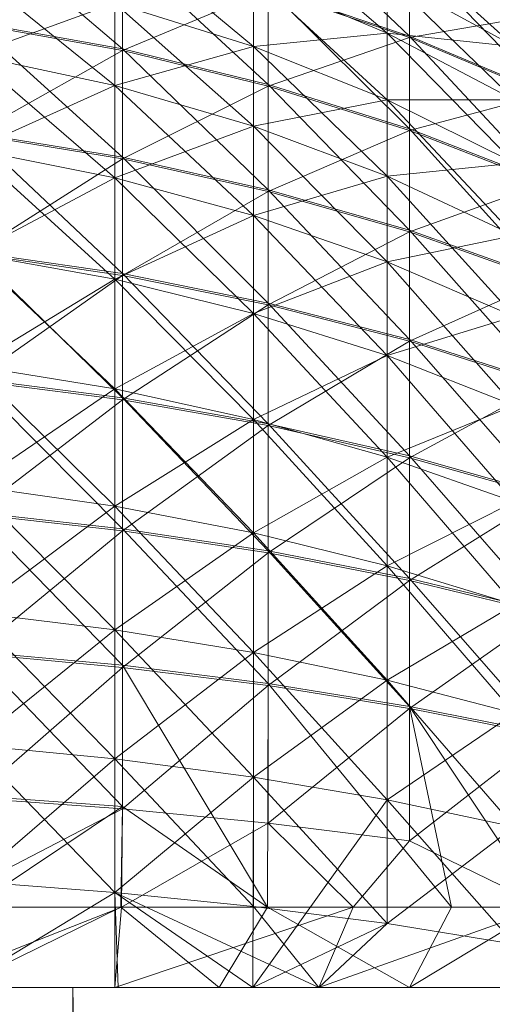
# Model space of a CAD drawing. Units: inches. Extents: x 0 to 6720, y 0 to 4752.
# Drawn here: x 803 to 811, y 2378 to 2395 of the extents above; entities that cross this region are included whole.
import ezdxf

# ---------------------------------------------------------------- set-up
doc = ezdxf.new("R2010")
doc.units = ezdxf.units.IN
doc.header["$MEASUREMENT"] = 0

msp = doc.modelspace()

# ---------------------------------------------------------------- linework, layer by layer
at = {"lineweight": 9}
for p, q in [((806.978, 2396.844), (809.338, 2394.6)), ((804.548, 2394.388), (802.06, 2396.523)), ((808.966, 2394.649), (806.734, 2396.571)), ((806.734, 2394.428), (804.42, 2396.351)), ((811.082, 2394.43), (808.966, 2396.352)), ((806.978, 2393.792), (804.548, 2396.041)), ((804.548, 2394.388), (804.548, 2396.041)), ((804.548, 2394.361), (804.548, 2396.017)), ((809.338, 2395.994), (811.594, 2393.652)), ((809.338, 2395.994), (809.338, 2394.6)), ((809.338, 2394.578), (809.338, 2395.974)), ((804.42, 2393.775), (802.048, 2395.697)), ((806.734, 2394.428), (806.734, 2395.589)), ((808.966, 2393.537), (806.734, 2395.589)), ((806.734, 2395.589), (808.966, 2394.649)), ((806.734, 2395.589), (808.966, 2394.649)), ((806.734, 2395.589), (806.734, 2394.428)), ((808.966, 2394.649), (808.966, 2395.59)), ((811.082, 2393.538), (808.966, 2395.59)), ((808.966, 2395.59), (811.082, 2394.43)), ((808.966, 2395.59), (811.082, 2394.43)), ((808.966, 2395.59), (808.966, 2394.649)), ((804.548, 2394.361), (806.978, 2395.375)), ((809.338, 2393.052), (806.978, 2395.399)), ((806.978, 2393.792), (806.978, 2395.399)), ((809.338, 2394.6), (806.978, 2395.399)), ((806.978, 2393.767), (806.978, 2395.375)), ((809.338, 2394.578), (806.978, 2395.375)), ((802.048, 2394.287), (804.42, 2395.151)), ((804.42, 2393.775), (804.42, 2395.151)), ((806.734, 2393.098), (804.42, 2395.151)), ((804.42, 2393.775), (804.42, 2395.151)), ((804.42, 2395.151), (806.734, 2394.428)), ((804.42, 2395.151), (806.734, 2394.428)), ((809.338, 2394.578), (811.594, 2394.965)), ((804.548, 2394.388), (802.06, 2394.835)), ((804.548, 2392.582), (802.06, 2394.835)), ((804.548, 2394.361), (802.06, 2394.808)), ((808.966, 2394.649), (806.734, 2394.428)), ((806.978, 2393.767), (809.338, 2394.578)), ((808.966, 2393.537), (808.966, 2394.649)), ((811.082, 2392.483), (808.966, 2394.649)), ((808.966, 2394.649), (811.082, 2393.538)), ((811.082, 2394.43), (808.966, 2394.649)), ((808.966, 2394.649), (811.082, 2393.538)), ((808.966, 2394.649), (808.966, 2393.537)), ((811.594, 2392.173), (809.338, 2394.6)), ((809.338, 2393.052), (809.338, 2394.6)), ((811.594, 2393.652), (809.338, 2394.6)), ((809.338, 2393.027), (809.338, 2394.578)), ((811.594, 2393.63), (809.338, 2394.578)), ((804.42, 2393.775), (806.734, 2394.428)), ((806.978, 2393.792), (804.548, 2394.388)), ((806.978, 2392.037), (804.548, 2394.388)), ((804.548, 2394.388), (804.548, 2392.582)), ((806.734, 2393.098), (806.734, 2394.428)), ((808.966, 2392.263), (806.734, 2394.428)), ((806.734, 2393.098), (806.734, 2394.428)), ((806.734, 2394.428), (808.966, 2393.537)), ((806.734, 2394.428), (808.966, 2393.537)), ((804.42, 2392.235), (802.048, 2394.287)), ((802.048, 2394.287), (804.42, 2393.775)), ((802.048, 2394.287), (804.42, 2393.775)), ((802.06, 2392.96), (804.548, 2394.361)), ((804.548, 2392.553), (804.548, 2394.361)), ((806.978, 2393.767), (804.548, 2394.361)), ((802.048, 2392.708), (804.42, 2393.775)), ((804.42, 2392.235), (804.42, 2393.775)), ((806.734, 2391.609), (804.42, 2393.775)), ((804.42, 2393.775), (806.734, 2393.098)), ((804.42, 2393.775), (804.42, 2392.235)), ((804.42, 2393.775), (806.734, 2393.098)), ((804.548, 2392.553), (806.978, 2393.767)), ((809.338, 2393.052), (806.978, 2393.792)), ((809.338, 2391.36), (806.978, 2393.792)), ((806.978, 2393.792), (806.978, 2392.037)), ((806.978, 2392.009), (806.978, 2393.767)), ((809.338, 2393.027), (806.978, 2393.767)), ((809.338, 2393.027), (811.594, 2393.63)), ((806.734, 2393.098), (808.966, 2393.537)), ((811.082, 2393.538), (808.966, 2393.537)), ((808.966, 2392.263), (808.966, 2393.537)), ((811.082, 2391.274), (808.966, 2393.537)), ((808.966, 2392.263), (808.966, 2393.537)), ((808.966, 2393.537), (811.082, 2392.483)), ((808.966, 2393.537), (811.082, 2392.483)), ((804.42, 2392.235), (806.734, 2393.098)), ((806.734, 2391.609), (806.734, 2393.098)), ((808.966, 2390.836), (806.734, 2393.098)), ((806.734, 2393.098), (808.966, 2392.263)), ((806.734, 2393.098), (806.734, 2391.609)), ((806.734, 2393.098), (808.966, 2392.263)), ((804.548, 2390.636), (802.06, 2392.99)), ((804.548, 2392.582), (802.06, 2392.99)), ((804.548, 2392.553), (802.06, 2392.96)), ((806.978, 2392.009), (809.338, 2393.027)), ((811.594, 2392.173), (809.338, 2393.052)), ((811.594, 2390.555), (809.338, 2393.052)), ((809.338, 2393.052), (809.338, 2391.36)), ((809.338, 2391.332), (809.338, 2393.027)), ((811.594, 2392.148), (809.338, 2393.027)), ((804.42, 2390.543), (802.048, 2392.708)), ((802.048, 2392.708), (804.42, 2392.235)), ((802.048, 2392.708), (804.42, 2392.235)), ((806.978, 2390.146), (804.548, 2392.582)), ((804.548, 2390.636), (804.548, 2392.582)), ((806.978, 2392.037), (804.548, 2392.582)), ((802.06, 2390.971), (804.548, 2392.553)), ((804.548, 2390.604), (804.548, 2392.553)), ((806.978, 2392.009), (804.548, 2392.553)), ((808.966, 2392.263), (811.082, 2392.483)), ((806.734, 2391.609), (808.966, 2392.263)), ((808.966, 2390.836), (808.966, 2392.263)), ((811.082, 2389.921), (808.966, 2392.263)), ((808.966, 2392.263), (811.082, 2391.274)), ((808.966, 2392.263), (808.966, 2390.836)), ((808.966, 2392.263), (811.082, 2391.274)), ((804.42, 2392.235), (802.048, 2390.973)), ((804.42, 2390.543), (804.42, 2392.235)), ((806.734, 2389.972), (804.42, 2392.235)), ((804.42, 2392.235), (806.734, 2391.609)), ((804.42, 2392.235), (806.734, 2391.609)), ((804.42, 2392.235), (804.42, 2390.543)), ((809.338, 2391.332), (811.594, 2392.148)), ((804.548, 2390.604), (806.978, 2392.009)), ((809.338, 2389.536), (806.978, 2392.037)), ((806.978, 2390.146), (806.978, 2392.037)), ((809.338, 2391.36), (806.978, 2392.037)), ((806.978, 2390.115), (806.978, 2392.009)), ((809.338, 2391.332), (806.978, 2392.009)), ((806.734, 2391.609), (804.42, 2390.543)), ((806.734, 2389.972), (806.734, 2391.609)), ((808.966, 2389.268), (806.734, 2391.609)), ((806.734, 2391.609), (808.966, 2390.836)), ((806.734, 2391.609), (808.966, 2390.836)), ((806.734, 2391.609), (806.734, 2389.972)), ((806.978, 2390.115), (809.338, 2391.332)), ((808.966, 2390.836), (811.082, 2391.274)), ((811.594, 2388.812), (809.338, 2391.36)), ((809.338, 2389.536), (809.338, 2391.36)), ((811.594, 2390.555), (809.338, 2391.36)), ((809.338, 2389.507), (809.338, 2391.332)), ((811.594, 2390.529), (809.338, 2391.332)), ((804.42, 2388.711), (802.048, 2390.973)), ((802.048, 2390.973), (804.42, 2390.543)), ((802.048, 2390.973), (804.42, 2390.543)), ((804.548, 2388.563), (802.06, 2391.003)), ((804.548, 2390.636), (802.06, 2391.003)), ((804.548, 2390.604), (802.06, 2390.971)), ((808.966, 2390.836), (806.734, 2389.972)), ((808.966, 2389.268), (808.966, 2390.836)), ((811.082, 2388.434), (808.966, 2390.836)), ((808.966, 2390.836), (811.082, 2389.921)), ((808.966, 2390.836), (811.082, 2389.921)), ((808.966, 2390.836), (808.966, 2389.268)), ((802.06, 2388.853), (804.548, 2390.604)), ((806.978, 2388.131), (804.548, 2390.636)), ((804.548, 2388.563), (804.548, 2390.636)), ((806.978, 2390.146), (804.548, 2390.636)), ((804.548, 2388.53), (804.548, 2390.604)), ((806.978, 2390.115), (804.548, 2390.604)), ((802.048, 2389.098), (804.42, 2390.543)), ((804.42, 2388.711), (804.42, 2390.543)), ((806.734, 2388.202), (804.42, 2390.543)), ((804.42, 2388.711), (804.42, 2390.543)), ((804.42, 2390.543), (806.734, 2389.972)), ((804.42, 2390.543), (806.734, 2389.972)), ((809.338, 2389.507), (811.594, 2390.529)), ((804.548, 2388.53), (806.978, 2390.115)), ((809.338, 2387.594), (806.978, 2390.146)), ((806.978, 2388.131), (806.978, 2390.146)), ((809.338, 2389.536), (806.978, 2390.146)), ((806.978, 2388.099), (806.978, 2390.115)), ((809.338, 2389.507), (806.978, 2390.115)), ((804.42, 2388.711), (806.734, 2389.972)), ((806.734, 2388.202), (806.734, 2389.972)), ((808.966, 2387.572), (806.734, 2389.972)), ((806.734, 2388.202), (806.734, 2389.972)), ((806.734, 2389.972), (808.966, 2389.268)), ((806.734, 2389.972), (808.966, 2389.268)), ((811.082, 2389.921), (808.966, 2389.268)), ((806.978, 2388.099), (809.338, 2389.507)), ((811.594, 2386.956), (809.338, 2389.536)), ((809.338, 2387.594), (809.338, 2389.536)), ((811.594, 2388.812), (809.338, 2389.536)), ((809.338, 2387.563), (809.338, 2389.507)), ((811.594, 2388.784), (809.338, 2389.507)), ((806.734, 2388.202), (808.966, 2389.268)), ((808.966, 2387.572), (808.966, 2389.268)), ((811.082, 2386.826), (808.966, 2389.268)), ((808.966, 2387.572), (808.966, 2389.268)), ((808.966, 2389.268), (811.082, 2388.434)), ((808.966, 2389.268), (811.082, 2388.434)), ((804.42, 2386.756), (802.048, 2389.098)), ((802.048, 2389.098), (804.42, 2388.711)), ((802.048, 2389.098), (804.42, 2388.711)), ((804.548, 2386.379), (802.06, 2388.887)), ((804.548, 2388.563), (802.06, 2388.887)), ((804.548, 2388.53), (802.06, 2388.853)), ((802.048, 2387.094), (804.42, 2388.711)), ((804.42, 2386.756), (804.42, 2388.711)), ((806.734, 2386.311), (804.42, 2388.711)), ((804.42, 2386.756), (804.42, 2388.711)), ((804.42, 2388.711), (806.734, 2388.202)), ((804.42, 2388.711), (806.734, 2388.202)), ((809.338, 2387.563), (811.594, 2388.784)), ((802.06, 2386.622), (804.548, 2388.53)), ((806.978, 2386.009), (804.548, 2388.563)), ((804.548, 2386.379), (804.548, 2388.563)), ((806.978, 2388.131), (804.548, 2388.563)), ((804.548, 2386.345), (804.548, 2388.53)), ((806.978, 2388.099), (804.548, 2388.53)), ((808.966, 2387.572), (811.082, 2388.434)), ((804.42, 2386.756), (806.734, 2388.202)), ((806.734, 2386.311), (806.734, 2388.202)), ((808.966, 2385.76), (806.734, 2388.202)), ((806.734, 2386.311), (806.734, 2388.202)), ((806.734, 2388.202), (808.966, 2387.572)), ((806.734, 2388.202), (808.966, 2387.572)), ((809.338, 2385.549), (806.978, 2388.131)), ((806.978, 2386.009), (806.978, 2388.131)), ((809.338, 2387.594), (806.978, 2388.131)), ((804.548, 2386.345), (806.978, 2388.099)), ((806.978, 2385.975), (806.978, 2388.099)), ((809.338, 2387.563), (806.978, 2388.099)), ((806.734, 2386.311), (808.966, 2387.572)), ((806.978, 2385.975), (809.338, 2387.563)), ((808.966, 2385.76), (808.966, 2387.572)), ((811.082, 2385.11), (808.966, 2387.572)), ((808.966, 2385.76), (808.966, 2387.572)), ((808.966, 2387.572), (811.082, 2386.826)), ((808.966, 2387.572), (811.082, 2386.826)), ((811.594, 2385.001), (809.338, 2387.594)), ((809.338, 2385.549), (809.338, 2387.594)), ((811.594, 2386.956), (809.338, 2387.594)), ((809.338, 2385.516), (809.338, 2387.563)), ((811.594, 2386.926), (809.338, 2387.563)), ((804.42, 2384.693), (802.048, 2387.094)), ((802.048, 2387.094), (804.42, 2386.756)), ((802.048, 2387.094), (804.42, 2386.756)), ((808.966, 2385.76), (811.082, 2386.826)), ((809.338, 2385.516), (811.594, 2386.926)), ((802.048, 2384.98), (804.42, 2386.756)), ((804.548, 2384.1), (802.06, 2386.658)), ((804.548, 2386.379), (802.06, 2386.658)), ((804.42, 2384.693), (804.42, 2386.756)), ((806.734, 2384.315), (804.42, 2386.756)), ((804.42, 2384.693), (804.42, 2386.756)), ((804.42, 2386.756), (806.734, 2386.311)), ((804.42, 2386.756), (806.734, 2386.311)), ((804.548, 2386.345), (802.06, 2386.622)), ((802.06, 2384.293), (804.548, 2386.345)), ((806.978, 2383.794), (804.548, 2386.379)), ((804.548, 2384.1), (804.548, 2386.379)), ((806.978, 2386.009), (804.548, 2386.379)), ((804.548, 2384.064), (804.548, 2386.345)), ((806.978, 2385.975), (804.548, 2386.345)), ((804.42, 2384.693), (806.734, 2386.311)), ((806.734, 2384.315), (806.734, 2386.311)), ((808.966, 2383.848), (806.734, 2386.311)), ((806.734, 2384.315), (806.734, 2386.311)), ((806.734, 2386.311), (808.966, 2385.76)), ((806.734, 2386.311), (808.966, 2385.76)), ((809.338, 2383.413), (806.978, 2386.009)), ((806.978, 2383.794), (806.978, 2386.009)), ((809.338, 2385.549), (806.978, 2386.009)), ((804.548, 2384.064), (806.978, 2385.975)), ((806.978, 2383.759), (806.978, 2385.975)), ((809.338, 2385.516), (806.978, 2385.975)), ((806.734, 2384.315), (808.966, 2385.76)), ((808.966, 2383.848), (808.966, 2385.76)), ((811.082, 2383.297), (808.966, 2385.76)), ((808.966, 2383.848), (808.966, 2385.76)), ((808.966, 2385.76), (811.082, 2385.11)), ((808.966, 2385.76), (811.082, 2385.11)), ((806.978, 2383.759), (809.338, 2385.516)), ((811.594, 2382.96), (809.338, 2385.549)), ((809.338, 2383.413), (809.338, 2385.549)), ((811.594, 2385.001), (809.338, 2385.549)), ((809.338, 2383.379), (809.338, 2385.516)), ((811.594, 2384.969), (809.338, 2385.516)), ((808.966, 2383.848), (811.082, 2385.11)), ((804.42, 2382.538), (802.048, 2384.98)), ((802.048, 2384.98), (804.42, 2384.693)), ((802.048, 2384.98), (804.42, 2384.693)), ((809.338, 2383.379), (811.594, 2384.969)), ((802.048, 2382.77), (804.42, 2384.693)), ((804.42, 2382.538), (804.42, 2384.693)), ((806.734, 2382.231), (804.42, 2384.693)), ((804.42, 2382.538), (804.42, 2384.693)), ((804.42, 2384.693), (806.734, 2384.315)), ((804.42, 2384.693), (806.734, 2384.315)), ((804.548, 2381.742), (802.06, 2384.329)), ((804.548, 2384.1), (802.06, 2384.329)), ((804.548, 2384.064), (802.06, 2384.293)), ((804.42, 2382.538), (806.734, 2384.315)), ((806.734, 2382.231), (806.734, 2384.315)), ((808.966, 2381.852), (806.734, 2384.315)), ((806.734, 2382.231), (806.734, 2384.315)), ((806.734, 2384.315), (808.966, 2383.848)), ((806.734, 2384.315), (808.966, 2383.848)), ((802.06, 2381.885), (804.548, 2384.064)), ((806.966, 2380.063), (804.548, 2384.1)), ((804.548, 2381.742), (804.548, 2384.1)), ((806.978, 2383.794), (804.548, 2384.1)), ((804.548, 2381.705), (804.548, 2384.064)), ((806.978, 2383.759), (804.548, 2384.064)), ((804.548, 2381.705), (806.978, 2383.759)), ((806.734, 2382.231), (808.966, 2383.848)), ((806.966, 2380.063), (806.978, 2383.794)), ((810.036, 2380.063), (806.978, 2383.794)), ((809.338, 2383.413), (806.978, 2383.794)), ((806.978, 2381.466), (806.978, 2383.759)), ((809.338, 2383.379), (806.978, 2383.759)), ((808.966, 2381.852), (808.966, 2383.848)), ((811.082, 2381.404), (808.966, 2383.848)), ((808.966, 2381.852), (808.966, 2383.848)), ((808.966, 2383.848), (811.082, 2383.297)), ((808.966, 2383.848), (811.082, 2383.297)), ((806.978, 2381.466), (809.338, 2383.379)), ((810.036, 2380.063), (809.338, 2383.413)), ((811.559, 2380.063), (809.338, 2383.413)), ((811.594, 2382.96), (809.338, 2383.413)), ((809.338, 2381.169), (809.338, 2383.379)), ((811.594, 2382.928), (809.338, 2383.379)), ((808.966, 2381.852), (811.082, 2383.297)), ((809.338, 2381.169), (811.594, 2382.928)), ((804.42, 2380.308), (802.048, 2382.77)), ((802.048, 2382.77), (804.42, 2382.538)), ((802.048, 2382.77), (804.42, 2382.538)), ((802.048, 2380.486), (804.42, 2382.538)), ((804.42, 2380.308), (804.42, 2382.538)), ((806.734, 2380.074), (804.42, 2382.538)), ((804.42, 2380.308), (804.42, 2382.538)), ((804.42, 2382.538), (806.734, 2382.231)), ((804.42, 2382.538), (806.734, 2382.231)), ((804.42, 2380.308), (806.734, 2382.231)), ((806.722, 2378.722), (806.734, 2382.231)), ((808.966, 2379.786), (806.734, 2382.231)), ((806.734, 2380.074), (806.734, 2382.231)), ((806.734, 2382.231), (808.966, 2381.852)), ((806.734, 2382.231), (808.966, 2381.852)), ((804.548, 2381.742), (802.06, 2381.922)), ((802.048, 2380.063), (804.548, 2381.742)), ((804.548, 2381.705), (802.06, 2381.885)), ((804.525, 2380.063), (804.548, 2381.742)), ((806.966, 2380.063), (804.548, 2381.742)), ((806.722, 2378.722), (808.966, 2381.852)), ((808.966, 2379.786), (808.966, 2381.852)), ((811.082, 2379.445), (808.966, 2381.852)), ((808.966, 2379.786), (808.966, 2381.852)), ((808.966, 2381.852), (811.082, 2381.404)), ((808.966, 2381.852), (811.082, 2381.404)), ((801.408, 2380.063), (804.548, 2381.705)), ((804.536, 2380.063), (804.548, 2381.705)), ((804.548, 2381.705), (806.978, 2381.466)), ((804.536, 2380.063), (806.978, 2381.466)), ((808.396, 2380.063), (806.978, 2381.466)), ((806.978, 2381.466), (809.338, 2381.169)), ((808.966, 2379.786), (811.082, 2381.404)), ((808.396, 2380.063), (809.338, 2381.169)), ((811.594, 2380.063), (809.338, 2381.169)), ((802.048, 2380.486), (804.42, 2380.308)), ((804.42, 2380.308), (802.048, 2380.486)), ((801.804, 2378.722), (804.42, 2380.308)), ((804.42, 2380.308), (804.478, 2378.722)), ((804.42, 2380.308), (806.722, 2378.722)), ((806.734, 2380.074), (804.42, 2380.308)), ((807.827, 2378.722), (804.42, 2380.308)), ((804.42, 2378.722), (804.42, 2380.308)), ((801.141, 2378.722), (804.536, 2380.063)), ((801.408, 2380.063), (804.536, 2380.063)), ((801.804, 2378.722), (804.525, 2380.063)), ((804.525, 2380.063), (802.048, 2380.063)), ((804.42, 2378.722), (804.536, 2380.063)), ((804.42, 2378.722), (808.396, 2380.063)), ((806.164, 2378.722), (804.525, 2380.063)), ((806.966, 2380.063), (804.525, 2380.063)), ((804.536, 2380.063), (808.396, 2380.063)), ((806.164, 2378.722), (806.966, 2380.063)), ((808.966, 2379.786), (806.734, 2380.074)), ((806.734, 2380.074), (807.827, 2378.722)), ((809.338, 2378.722), (806.966, 2380.063)), ((810.036, 2380.063), (806.966, 2380.063)), ((807.827, 2378.722), (808.396, 2380.063)), ((807.827, 2378.722), (811.594, 2380.063)), ((808.396, 2380.063), (811.594, 2380.063)), ((809.338, 2378.722), (810.036, 2380.063)), ((809.338, 2378.722), (811.559, 2380.063)), ((810.036, 2380.063), (811.559, 2380.063)), ((806.722, 2378.722), (808.966, 2379.786)), ((808.966, 2379.786), (807.827, 2378.722)), ((808.966, 2379.786), (811.082, 2379.445)), ((811.082, 2379.445), (808.966, 2379.786)), ((795.92, 2378.722), (803.722, 2378.722)), ((803.722, 2378.722), (810.978, 2378.722)), ((803.722, 2378.722), (803.722, 2136.77)), ((803.722, 2378.722), (807.057, 2136.796))]:
    msp.add_line(p, q, dxfattribs=at)

doc.saveas('drawing.dxf')
